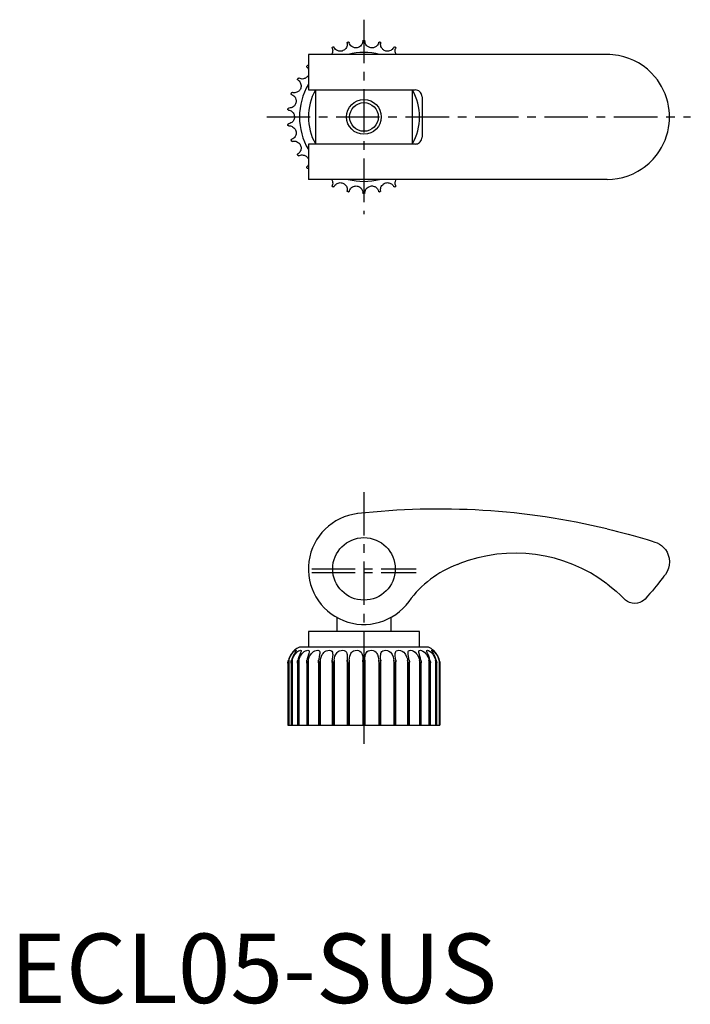
# Model space of a CAD drawing. Extents: x 1 to 98, y 0 to 142.
import ezdxf

# ---------------------------------------------------------------- set-up
doc = ezdxf.new("R2010")
doc.units = 0
doc.header["$LTSCALE"] = 5
doc.header["$MEASUREMENT"] = 0
doc.linetypes.add('CENTER', pattern=[2, 1.25, -0.25, 0.25, -0.25])
doc.layers.get('0').update_dxf_attribs({"linetype": 'CONTINUOUS'})
doc.layers.add('1', color=1, linetype='CENTER')
doc.layers.add('3', color=3, linetype='CONTINUOUS')
doc.styles.add('STANDARD1', font='arial.ttf')

msp = doc.modelspace()

# ---------------------------------------------------------------- linework, layer by layer
for p, q in [((85.95, 136.55), (42.95, 136.55)), ((42.95, 136.55), (42.95, 131.45)), ((42.95, 131.45), (58.31, 131.45)), ((43.95, 131.45), (43.95, 123.65)), ((57.95, 123.65), (57.95, 131.45)), ((59.31, 130.45), (59.31, 124.65)), ((58.31, 123.65), (42.95, 123.65)), ((42.95, 123.65), (42.95, 118.55)), ((85.95, 118.55), (42.95, 118.55)), ((50.95, 70.55), (50.95, 70.55)), ((47.05, 55.52), (47.05, 53.5)), ((54.85, 53.5), (54.85, 55.52)), ((58.95, 53.5), (42.95, 53.5)), ((42.95, 53.5), (42.95, 51.25)), ((58.95, 51.25), (58.95, 53.5)), ((60.23, 51.25), (41.67, 51.25)), ((40, 48.96), (40, 40)), ((40, 48.95), (40, 40)), ((40.01, 48.95), (40, 48.95)), ((40.01, 48.95), (40.01, 40)), ((40.12, 49.38), (40.12, 40)), ((40.46, 48.99), (40.46, 40)), ((40.47, 48.95), (40.47, 40)), ((40.5, 48.95), (40.47, 48.95)), ((40.5, 48.95), (40.5, 40)), ((40.62, 49.38), (40.62, 40)), ((41.38, 49.04), (41.38, 40)), ((41.39, 48.95), (41.39, 40)), ((41.44, 48.95), (41.39, 48.95)), ((41.44, 48.95), (41.44, 40)), ((41.58, 49.38), (41.58, 40)), ((42.71, 49.11), (42.71, 40)), ((42.74, 48.95), (42.74, 40)), ((42.81, 48.95), (42.74, 48.95)), ((42.81, 48.95), (42.81, 40)), ((42.94, 49.38), (42.94, 40)), ((44.4, 49.18), (44.4, 40)), ((44.44, 48.95), (44.44, 40)), ((44.52, 48.95), (44.44, 48.95)), ((44.52, 48.95), (44.52, 40)), ((44.66, 49.38), (44.66, 40)), ((46.37, 49.25), (46.37, 49.38)), ((46.37, 49.25), (46.37, 40)), ((46.42, 48.95), (46.42, 40)), ((46.52, 48.95), (46.42, 48.95)), ((46.52, 48.95), (46.52, 40)), ((46.65, 49.38), (46.65, 40)), ((48.53, 49.32), (48.53, 49.38)), ((48.53, 49.32), (48.53, 40)), ((48.61, 48.95), (48.61, 40)), ((48.71, 48.95), (48.61, 48.95)), ((48.71, 48.95), (48.71, 40)), ((48.83, 49.38), (48.83, 40)), ((50.79, 49.38), (50.79, 40)), ((50.89, 48.95), (50.89, 40)), ((51, 48.95), (50.89, 48.95)), ((51, 48.95), (51, 40)), ((51.1, 49.38), (51.1, 40)), ((53.07, 49.38), (53.07, 40)), ((53.18, 48.95), (53.18, 40)), ((53.28, 48.95), (53.18, 48.95)), ((53.28, 48.95), (53.28, 40)), ((53.36, 49.38), (53.36, 49.32)), ((53.36, 40), (53.36, 49.32)), ((55.24, 49.38), (55.24, 40)), ((55.37, 48.95), (55.37, 40)), ((55.47, 48.95), (55.37, 48.95)), ((55.47, 48.95), (55.47, 40)), ((55.52, 49.38), (55.53, 49.25)), ((55.53, 40), (55.53, 49.25)), ((57.23, 49.38), (57.23, 40)), ((57.37, 48.95), (57.37, 40)), ((57.45, 48.95), (57.37, 48.95)), ((57.45, 48.95), (57.45, 40)), ((57.49, 40), (57.49, 49.17)), ((58.95, 49.38), (58.95, 40)), ((59.09, 48.95), (59.09, 40)), ((59.15, 48.95), (59.09, 48.95)), ((59.15, 48.95), (59.15, 40)), ((59.18, 40), (59.18, 49.1)), ((60.31, 49.38), (60.31, 40)), ((60.45, 48.95), (60.45, 40)), ((60.5, 48.95), (60.45, 48.95)), ((60.5, 48.95), (60.5, 40)), ((60.51, 40), (60.51, 49.04)), ((61.27, 49.38), (61.27, 40)), ((61.39, 48.95), (61.39, 40)), ((61.42, 48.95), (61.39, 48.95)), ((61.42, 48.95), (61.42, 40)), ((61.43, 40), (61.43, 48.98)), ((61.77, 49.38), (61.77, 40)), ((61.88, 48.95), (61.88, 40)), ((61.89, 48.95), (61.88, 48.95)), ((61.89, 40), (61.89, 48.96)), ((61.89, 48.95), (61.89, 40)), ((40, 40), (61.89, 40))]:
    msp.add_line(p, q)
for points in [[(46.37, 137.45), (46.37, 137.5), (46.37, 137.52), (46.38, 137.54), (46.39, 137.55), (46.4, 137.56), (46.4, 137.56), (46.41, 137.57), (46.42, 137.57), (46.42, 137.57), (46.42, 137.58)], [(46.52, 137.62), (46.52, 137.62), (46.53, 137.62), (46.54, 137.62), (46.56, 137.63), (46.6, 137.62), (46.62, 137.6), (46.65, 137.57)], [(48.53, 138.18), (48.54, 138.08), (48.55, 137.95), (48.52, 137.8), (48.49, 137.68), (48.44, 137.55), (48.36, 137.42), (48.24, 137.29), (48.15, 137.21), (48.05, 137.14), (47.93, 137.09), (47.8, 137.04), (47.68, 137.02), (47.57, 137.01), (47.45, 137.01), (47.34, 137.03), (47.22, 137.06), (47.12, 137.1), (46.98, 137.18), (46.87, 137.27), (46.75, 137.41), (46.67, 137.52), (46.65, 137.57)], [(48.53, 138.18), (48.54, 138.23), (48.55, 138.25), (48.56, 138.27), (48.57, 138.28), (48.58, 138.28), (48.58, 138.29), (48.59, 138.29), (48.6, 138.29), (48.6, 138.3), (48.61, 138.3)], [(48.71, 138.32), (48.71, 138.32), (48.72, 138.32), (48.73, 138.32), (48.75, 138.32), (48.78, 138.3), (48.81, 138.28), (48.83, 138.24)], [(50.79, 138.45), (50.79, 138.35), (50.76, 138.23), (50.71, 138.08), (50.65, 137.97), (50.57, 137.86), (50.46, 137.74), (50.33, 137.64), (50.22, 137.58), (50.1, 137.54), (49.98, 137.5), (49.85, 137.49), (49.72, 137.49), (49.61, 137.51), (49.49, 137.53), (49.39, 137.57), (49.28, 137.63), (49.19, 137.69), (49.07, 137.8), (48.98, 137.91), (48.89, 138.06), (48.84, 138.19), (48.83, 138.24)], [(50.79, 138.45), (50.81, 138.5), (50.85, 138.54), (50.86, 138.54), (50.87, 138.55), (50.88, 138.55), (50.89, 138.55), (50.89, 138.55), (50.89, 138.55)], [(51, 138.55), (51, 138.55), (51, 138.55), (51.01, 138.55), (51.02, 138.55), (51.03, 138.54), (51.04, 138.54), (51.08, 138.5), (51.1, 138.45)], [(53.07, 138.24), (53.04, 138.15), (52.99, 138.03), (52.9, 137.9), (52.82, 137.8), (52.72, 137.71), (52.6, 137.62), (52.44, 137.55), (52.32, 137.51), (52.2, 137.49), (52.07, 137.49), (51.94, 137.5), (51.82, 137.53), (51.71, 137.57), (51.6, 137.62), (51.51, 137.68), (51.42, 137.75), (51.34, 137.83), (51.24, 137.96), (51.18, 138.09), (51.12, 138.26), (51.1, 138.4), (51.1, 138.45)], [(53.07, 138.24), (53.09, 138.29), (53.11, 138.3), (53.12, 138.31), (53.14, 138.32), (53.15, 138.32), (53.16, 138.32), (53.17, 138.32), (53.17, 138.32), (53.18, 138.32), (53.18, 138.32)], [(53.28, 138.3), (53.29, 138.3), (53.29, 138.29), (53.3, 138.29), (53.32, 138.28), (53.35, 138.25), (53.36, 138.22), (53.36, 138.18)], [(55.24, 137.57), (55.19, 137.48), (55.12, 137.38), (55.01, 137.26), (54.91, 137.19), (54.8, 137.12), (54.65, 137.06), (54.49, 137.02), (54.37, 137.01), (54.24, 137.01), (54.11, 137.04), (53.99, 137.08), (53.87, 137.13), (53.77, 137.19), (53.68, 137.26), (53.6, 137.34), (53.53, 137.43), (53.47, 137.53), (53.4, 137.67), (53.36, 137.81), (53.34, 137.99), (53.35, 138.13), (53.36, 138.18)], [(55.24, 137.57), (55.28, 137.61), (55.3, 137.62), (55.32, 137.62), (55.33, 137.63), (55.34, 137.63), (55.35, 137.62), (55.36, 137.62), (55.36, 137.62), (55.37, 137.62), (55.37, 137.62)], [(55.47, 137.58), (55.47, 137.57), (55.48, 137.57), (55.48, 137.57), (55.5, 137.55), (55.52, 137.52), (55.52, 137.49), (55.52, 137.45)], [(46.37, 137.45), (46.41, 137.35), (46.43, 137.23), (46.45, 137.07), (46.44, 136.95), (46.41, 136.81), (46.36, 136.67), (46.3, 136.55)], [(55.6, 136.55), (55.58, 136.58), (55.53, 136.68), (55.49, 136.78), (55.45, 136.94), (55.45, 137.08), (55.46, 137.26), (55.5, 137.4), (55.52, 137.45)], [(92.84, 133.33), (92.32, 133.9), (91.76, 134.42), (91.14, 134.9), (90.48, 135.32), (89.81, 135.68), (89.11, 135.97), (88.36, 136.22), (87.6, 136.39), (87.19, 136.46), (86.78, 136.51), (86.36, 136.54), (85.95, 136.55)], [(42.74, 134.73), (42.71, 134.78), (42.71, 134.8), (42.71, 134.82), (42.72, 134.83), (42.72, 134.84), (42.72, 134.85), (42.73, 134.86), (42.73, 134.86), (42.73, 134.87), (42.74, 134.87)], [(42.74, 134.73), (42.81, 134.66), (42.89, 134.56), (42.95, 134.45)], [(42.81, 134.95), (42.81, 134.95), (42.81, 134.95), (42.82, 134.96), (42.84, 134.97), (42.87, 134.98), (42.9, 134.98), (42.94, 134.96)], [(42.95, 133.58), (42.9, 133.49), (42.82, 133.38), (42.74, 133.29), (42.65, 133.22), (42.55, 133.15), (42.45, 133.1), (42.34, 133.06), (42.23, 133.03), (42.07, 133.01), (41.93, 133.02), (41.76, 133.06), (41.63, 133.11), (41.58, 133.13)], [(94.95, 127.55), (94.95, 127.56), (94.93, 128.03), (94.89, 128.5), (94.81, 129.1), (94.69, 129.69), (94.52, 130.29), (94.31, 130.87), (94.06, 131.45), (93.8, 131.93), (93.52, 132.41), (93.2, 132.88), (92.84, 133.33)], [(41.43, 132.87), (41.51, 132.81), (41.61, 132.73), (41.71, 132.61), (41.77, 132.5), (41.83, 132.38), (41.87, 132.23), (41.9, 132.06), (41.89, 131.94), (41.87, 131.81), (41.84, 131.69), (41.79, 131.57), (41.72, 131.46), (41.65, 131.37), (41.57, 131.28), (41.48, 131.21), (41.38, 131.15), (41.28, 131.1), (41.13, 131.05), (40.99, 131.03), (40.81, 131.02), (40.67, 131.05), (40.62, 131.06)], [(41.43, 132.87), (41.39, 132.91), (41.38, 132.93), (41.38, 132.95), (41.38, 132.96), (41.38, 132.97), (41.38, 132.98), (41.39, 132.99), (41.39, 132.99), (41.39, 133), (41.39, 133)], [(41.44, 133.09), (41.45, 133.1), (41.45, 133.1), (41.46, 133.11), (41.48, 133.12), (41.51, 133.14), (41.54, 133.14), (41.58, 133.13)], [(40.53, 130.77), (40.62, 130.74), (40.73, 130.67), (40.86, 130.57), (40.94, 130.49), (41.03, 130.38), (41.1, 130.24), (41.16, 130.08), (41.18, 129.96), (41.19, 129.83), (41.18, 129.7), (41.15, 129.57), (41.11, 129.46), (41.06, 129.35), (41, 129.25), (40.93, 129.16), (40.84, 129.08), (40.76, 129.01), (40.62, 128.93), (40.49, 128.88), (40.31, 128.84), (40.17, 128.83), (40.12, 128.84)], [(40.53, 130.77), (40.49, 130.8), (40.47, 130.82), (40.47, 130.84), (40.46, 130.85), (40.46, 130.86), (40.46, 130.87), (40.46, 130.88), (40.47, 130.89), (40.47, 130.89), (40.47, 130.9)], [(40.5, 131), (40.5, 131), (40.5, 131.01), (40.51, 131.01), (40.52, 131.03), (40.55, 131.05), (40.58, 131.06), (40.62, 131.06)], [(59.31, 130.45), (59.29, 130.62), (59.25, 130.78), (59.18, 130.93), (59.09, 131.07), (58.97, 131.19), (58.84, 131.3), (58.69, 131.37), (58.53, 131.42), (58.31, 131.45)], [(40.09, 128.54), (40.04, 128.56), (40.02, 128.58), (40.01, 128.59), (40.01, 128.6), (40, 128.61), (40, 128.62), (40, 128.63), (40, 128.64), (40, 128.64), (40, 128.65)], [(40.01, 128.75), (40.01, 128.75), (40.01, 128.76), (40.02, 128.77), (40.03, 128.79), (40.05, 128.82), (40.07, 128.83), (40.12, 128.84)], [(40.09, 128.54), (40.18, 128.52), (40.31, 128.48), (40.45, 128.41), (40.55, 128.34), (40.65, 128.25), (40.75, 128.13), (40.84, 127.99), (40.89, 127.88), (40.92, 127.75), (40.94, 127.63), (40.94, 127.49), (40.93, 127.37), (40.9, 127.26), (40.86, 127.15), (40.81, 127.05), (40.75, 126.95), (40.67, 126.86), (40.56, 126.76), (40.44, 126.68), (40.27, 126.6), (40.14, 126.57), (40.09, 126.56)], [(40, 126.45), (40, 126.45), (40, 126.46), (40, 126.47), (40.01, 126.49), (40.02, 126.52), (40.05, 126.54), (40.09, 126.56)], [(40.12, 126.26), (40.06, 126.27), (40.05, 126.28), (40.03, 126.29), (40.03, 126.3), (40.02, 126.31), (40.02, 126.32), (40.01, 126.33), (40.01, 126.34), (40.01, 126.34), (40.01, 126.35)], [(40.12, 126.26), (40.22, 126.26), (40.35, 126.25), (40.5, 126.21), (40.61, 126.16), (40.73, 126.1), (40.86, 126), (40.97, 125.88), (41.04, 125.78), (41.1, 125.67), (41.14, 125.54), (41.17, 125.42), (41.19, 125.29), (41.18, 125.17), (41.17, 125.06), (41.14, 124.95), (41.09, 124.84), (41.04, 124.74), (40.95, 124.61), (40.85, 124.51), (40.7, 124.4), (40.58, 124.34), (40.53, 124.32)], [(92.84, 121.76), (93.2, 122.22), (93.52, 122.68), (93.8, 123.16), (94.06, 123.65), (94.31, 124.22), (94.52, 124.81), (94.69, 125.4), (94.81, 126), (94.89, 126.59), (94.93, 127.06), (94.95, 127.53), (94.95, 127.55)], [(40.47, 124.2), (40.47, 124.2), (40.47, 124.21), (40.46, 124.22), (40.46, 124.24), (40.47, 124.27), (40.49, 124.3), (40.53, 124.32)], [(40.62, 124.03), (40.57, 124.03), (40.55, 124.04), (40.53, 124.05), (40.52, 124.06), (40.52, 124.07), (40.51, 124.08), (40.51, 124.08), (40.5, 124.09), (40.5, 124.1), (40.5, 124.1)], [(40.62, 124.03), (40.72, 124.06), (40.85, 124.07), (41.01, 124.07), (41.13, 124.05), (41.26, 124.01), (41.4, 123.94), (41.54, 123.84), (41.63, 123.76), (41.71, 123.66), (41.78, 123.55), (41.83, 123.43), (41.87, 123.31), (41.89, 123.2), (41.9, 123.08), (41.89, 122.97), (41.87, 122.85), (41.84, 122.74), (41.78, 122.6), (41.7, 122.48), (41.58, 122.34), (41.47, 122.26), (41.43, 122.23)], [(58.31, 123.65), (58.47, 123.66), (58.64, 123.7), (58.79, 123.77), (58.93, 123.87), (59.05, 123.98), (59.15, 124.12), (59.23, 124.27), (59.28, 124.43), (59.31, 124.65)], [(41.39, 122.09), (41.39, 122.1), (41.39, 122.1), (41.39, 122.11), (41.38, 122.13), (41.38, 122.17), (41.4, 122.19), (41.43, 122.23)], [(41.58, 121.97), (41.53, 121.95), (41.5, 121.96), (41.49, 121.96), (41.48, 121.97), (41.47, 121.98), (41.46, 121.98), (41.45, 121.99), (41.45, 121.99), (41.45, 122), (41.44, 122)], [(41.58, 121.97), (41.67, 122.01), (41.79, 122.05), (41.95, 122.08), (42.07, 122.08), (42.2, 122.07), (42.36, 122.03), (42.51, 121.97), (42.62, 121.9), (42.72, 121.82), (42.81, 121.73), (42.89, 121.63), (42.95, 121.52), (42.95, 121.52)], [(42.95, 120.65), (42.87, 120.51), (42.78, 120.4), (42.74, 120.36)], [(85.95, 118.55), (86.72, 118.58), (87.48, 118.68), (88.25, 118.85), (89.01, 119.09), (89.72, 119.38), (90.41, 119.73), (90.86, 120.01), (91.29, 120.31), (91.71, 120.64), (92.01, 120.9), (92.3, 121.17), (92.58, 121.46), (92.84, 121.76)], [(42.74, 120.22), (42.73, 120.23), (42.73, 120.23), (42.73, 120.24), (42.72, 120.26), (42.71, 120.3), (42.72, 120.33), (42.74, 120.36)], [(42.94, 120.14), (42.89, 120.12), (42.87, 120.12), (42.85, 120.12), (42.84, 120.12), (42.83, 120.13), (42.83, 120.13), (42.82, 120.14), (42.81, 120.14), (42.81, 120.15), (42.81, 120.15)], [(46.3, 118.55), (46.31, 118.52), (46.37, 118.41), (46.4, 118.31), (46.44, 118.15), (46.45, 118.01), (46.43, 117.83), (46.39, 117.7), (46.37, 117.65)], [(46.42, 117.52), (46.42, 117.52), (46.41, 117.52), (46.41, 117.53), (46.39, 117.55), (46.37, 117.58), (46.37, 117.6), (46.37, 117.65)], [(46.65, 117.53), (46.7, 117.61), (46.77, 117.72), (46.88, 117.83), (46.98, 117.91), (47.09, 117.98), (47.24, 118.04), (47.4, 118.08), (47.52, 118.09), (47.65, 118.08), (47.78, 118.06), (47.91, 118.02), (48.02, 117.97), (48.12, 117.91), (48.21, 117.83), (48.29, 117.75), (48.36, 117.66), (48.42, 117.57), (48.49, 117.42), (48.53, 117.29), (48.55, 117.11), (48.54, 116.97), (48.53, 116.91)], [(53.36, 116.91), (53.35, 117.01), (53.35, 117.14), (53.37, 117.3), (53.4, 117.42), (53.45, 117.54), (53.54, 117.67), (53.65, 117.8), (53.74, 117.88), (53.85, 117.95), (53.96, 118.01), (54.09, 118.05), (54.21, 118.08), (54.33, 118.09), (54.44, 118.08), (54.55, 118.06), (54.67, 118.03), (54.77, 117.99), (54.91, 117.91), (55.02, 117.82), (55.14, 117.69), (55.22, 117.57), (55.24, 117.53)], [(55.52, 117.65), (55.48, 117.74), (55.46, 117.87), (55.45, 118.03), (55.45, 118.15), (55.48, 118.28), (55.53, 118.43), (55.6, 118.55)], [(55.52, 117.65), (55.52, 117.59), (55.52, 117.57), (55.51, 117.56), (55.5, 117.55), (55.5, 117.54), (55.49, 117.53), (55.48, 117.53), (55.48, 117.52), (55.47, 117.52), (55.47, 117.52)], [(46.65, 117.53), (46.61, 117.49), (46.59, 117.48), (46.58, 117.47), (46.56, 117.47), (46.55, 117.47), (46.54, 117.47), (46.53, 117.47), (46.53, 117.47), (46.52, 117.48), (46.52, 117.48)], [(48.61, 116.8), (48.6, 116.8), (48.6, 116.8), (48.59, 116.8), (48.57, 116.82), (48.54, 116.84), (48.53, 116.87), (48.53, 116.91)], [(48.83, 116.85), (48.8, 116.8), (48.78, 116.79), (48.77, 116.78), (48.75, 116.78), (48.74, 116.78), (48.74, 116.78), (48.72, 116.78), (48.72, 116.78), (48.71, 116.78), (48.71, 116.78)], [(48.83, 116.85), (48.85, 116.95), (48.91, 117.06), (48.99, 117.2), (49.07, 117.29), (49.17, 117.39), (49.3, 117.47), (49.45, 117.55), (49.57, 117.58), (49.69, 117.6), (49.82, 117.61), (49.95, 117.6), (50.07, 117.57), (50.18, 117.53), (50.29, 117.48), (50.38, 117.42), (50.48, 117.34), (50.55, 117.26), (50.65, 117.13), (50.71, 117.01), (50.77, 116.84), (50.79, 116.7), (50.79, 116.64)], [(50.89, 116.55), (50.89, 116.55), (50.89, 116.55), (50.88, 116.55), (50.87, 116.55), (50.86, 116.55), (50.85, 116.56), (50.81, 116.59), (50.79, 116.64)], [(51.1, 116.64), (51.08, 116.59), (51.04, 116.56), (51.03, 116.55), (51.02, 116.55), (51.01, 116.55), (51, 116.55), (51, 116.55), (51, 116.55)], [(51.1, 116.64), (51.1, 116.74), (51.13, 116.87), (51.18, 117.02), (51.24, 117.13), (51.32, 117.24), (51.43, 117.35), (51.56, 117.45), (51.67, 117.51), (51.79, 117.56), (51.91, 117.59), (52.04, 117.61), (52.17, 117.61), (52.28, 117.59), (52.4, 117.56), (52.5, 117.52), (52.61, 117.47), (52.7, 117.4), (52.82, 117.3), (52.91, 117.19), (53, 117.03), (53.05, 116.9), (53.07, 116.85)], [(53.18, 116.78), (53.18, 116.78), (53.17, 116.78), (53.16, 116.78), (53.14, 116.78), (53.11, 116.79), (53.08, 116.81), (53.07, 116.85)], [(53.36, 116.91), (53.35, 116.86), (53.34, 116.84), (53.33, 116.83), (53.32, 116.82), (53.32, 116.81), (53.31, 116.81), (53.3, 116.8), (53.29, 116.8), (53.29, 116.8), (53.28, 116.8)], [(55.37, 117.48), (55.37, 117.48), (55.36, 117.47), (55.35, 117.47), (55.33, 117.47), (55.3, 117.48), (55.27, 117.49), (55.24, 117.53)], [(85.95, 68.26), (86.72, 68.08), (87.48, 67.88), (88.25, 67.68), (89.01, 67.48), (89.72, 67.29), (90.41, 67.09), (91.08, 66.9), (91.71, 66.71), (92.3, 66.53), (92.84, 66.36)], [(92.84, 66.36), (93.19, 66.23), (93.51, 66.06), (93.8, 65.86), (94.06, 65.63), (94.36, 65.28), (94.6, 64.89), (94.78, 64.48), (94.89, 64.05), (94.95, 63.51), (94.95, 63.5)], [(94.95, 63.5), (94.95, 63.49), (94.91, 63.03), (94.8, 62.58), (94.61, 62.13), (94.35, 61.7)], [(94.35, 61.7), (94.14, 61.43), (93.92, 61.14), (93.67, 60.82), (93.25, 60.3), (92.8, 59.74), (92.48, 59.36), (92.14, 58.97), (91.79, 58.57), (91.43, 58.16)], [(85.95, 60.36), (86.62, 59.84), (87.27, 59.29), (87.9, 58.71), (88.51, 58.1)], [(91.43, 58.16), (91.21, 57.95), (90.97, 57.78), (90.7, 57.65), (90.34, 57.54), (89.95, 57.5), (89.56, 57.54), (89.18, 57.65), (88.89, 57.8), (88.62, 58), (88.51, 58.1)], [(40.95, 50.79), (40.94, 50.78), (40.9, 50.74), (40.81, 50.65), (40.67, 50.49), (40.56, 50.34), (40.44, 50.16), (40.28, 49.87), (40.14, 49.54), (40.09, 49.38)], [(40.12, 49.38), (40.22, 49.66), (40.35, 49.93), (40.5, 50.18), (40.61, 50.33), (40.73, 50.47), (40.86, 50.59), (40.97, 50.68), (41.1, 50.76), (41.17, 50.78), (41.19, 50.76)], [(41.19, 50.76), (41.18, 50.74), (41.14, 50.65), (41.04, 50.49), (40.95, 50.34), (40.85, 50.16), (40.7, 49.86), (40.58, 49.54), (40.53, 49.38)], [(40.62, 49.38), (40.72, 49.66), (40.85, 49.93), (41.01, 50.18), (41.13, 50.33), (41.26, 50.47), (41.4, 50.59), (41.54, 50.68), (41.71, 50.76), (41.83, 50.78), (41.89, 50.74), (41.9, 50.7)], [(41.9, 50.7), (41.89, 50.65), (41.84, 50.49), (41.78, 50.34), (41.7, 50.16), (41.58, 49.86), (41.47, 49.54), (41.43, 49.38)], [(41.58, 49.38), (41.67, 49.66), (41.79, 49.93), (41.95, 50.18), (42.07, 50.33), (42.2, 50.47), (42.36, 50.59), (42.51, 50.68), (42.72, 50.76), (42.89, 50.78), (42.99, 50.74), (43.04, 50.65), (43.05, 50.58)], [(43.05, 50.58), (43.04, 50.49), (43.01, 50.34), (42.96, 50.16), (42.87, 49.86), (42.78, 49.54), (42.74, 49.38)], [(42.94, 49.38), (43.02, 49.66), (43.13, 49.93), (43.28, 50.18), (43.4, 50.33), (43.53, 50.47), (43.69, 50.59), (43.86, 50.68), (44.09, 50.76), (44.29, 50.78), (44.44, 50.74), (44.54, 50.65), (44.58, 50.49), (44.59, 50.41)], [(44.59, 50.41), (44.58, 50.34), (44.56, 50.16), (44.51, 49.86), (44.44, 49.54), (44.41, 49.38)], [(44.66, 49.38), (44.72, 49.66), (44.82, 49.93), (44.95, 50.18), (45.06, 50.33), (45.19, 50.47), (45.34, 50.59), (45.51, 50.68), (45.75, 50.76), (45.99, 50.78), (46.18, 50.74), (46.31, 50.65), (46.4, 50.49), (46.44, 50.34), (46.45, 50.17)], [(46.45, 50.17), (46.45, 50.16), (46.43, 49.86), (46.39, 49.54), (46.37, 49.38)], [(46.65, 49.38), (46.7, 49.66), (46.77, 49.93), (46.88, 50.18), (46.98, 50.33), (47.09, 50.47), (47.24, 50.59), (47.4, 50.68), (47.65, 50.76), (47.91, 50.78), (48.12, 50.74), (48.29, 50.65), (48.42, 50.49), (48.49, 50.34), (48.53, 50.16), (48.55, 49.87), (48.55, 49.82)], [(48.55, 49.82), (48.54, 49.54), (48.53, 49.38)], [(48.83, 49.38), (48.85, 49.66), (48.91, 49.93), (48.99, 50.18), (49.07, 50.33), (49.17, 50.47), (49.3, 50.59), (49.45, 50.68), (49.69, 50.76), (49.95, 50.78), (50.18, 50.74), (50.38, 50.65), (50.55, 50.49), (50.65, 50.34), (50.71, 50.16), (50.77, 49.87), (50.79, 49.55), (50.79, 49.38)], [(51.1, 49.38), (51.1, 49.66), (51.13, 49.93), (51.18, 50.18), (51.24, 50.33), (51.32, 50.47), (51.43, 50.59), (51.56, 50.68), (51.79, 50.76), (52.04, 50.78), (52.28, 50.74), (52.5, 50.65), (52.7, 50.49), (52.82, 50.34), (52.91, 50.16), (53, 49.86), (53.05, 49.54), (53.07, 49.38)], [(53.34, 49.82), (53.35, 49.93), (53.37, 50.18), (53.4, 50.33), (53.45, 50.47), (53.54, 50.59), (53.65, 50.68), (53.85, 50.76), (54.09, 50.78), (54.33, 50.74), (54.55, 50.65), (54.77, 50.49), (54.91, 50.34), (55.02, 50.16), (55.14, 49.86), (55.22, 49.54), (55.24, 49.38)], [(53.36, 49.38), (53.35, 49.66), (53.34, 49.82)], [(55.45, 50.17), (55.45, 50.18), (55.45, 50.33), (55.48, 50.47), (55.53, 50.59), (55.61, 50.68), (55.78, 50.76), (55.99, 50.78), (56.22, 50.74), (56.45, 50.65), (56.67, 50.49), (56.83, 50.34), (56.95, 50.16), (57.1, 49.86), (57.2, 49.54), (57.23, 49.38)], [(55.52, 49.38), (55.48, 49.66), (55.46, 49.93), (55.45, 50.17)], [(57.31, 50.41), (57.31, 50.47), (57.33, 50.59), (57.38, 50.68), (57.5, 50.76), (57.68, 50.78), (57.88, 50.74), (58.1, 50.65), (58.33, 50.49), (58.49, 50.34), (58.62, 50.16), (58.79, 49.86), (58.91, 49.54), (58.95, 49.38)], [(57.48, 49.38), (57.42, 49.66), (57.37, 49.93), (57.33, 50.18), (57.31, 50.33), (57.31, 50.41)], [(58.84, 50.59), (58.84, 50.59), (58.86, 50.68), (58.93, 50.76), (59.07, 50.78), (59.24, 50.74), (59.44, 50.65), (59.66, 50.49), (59.82, 50.34), (59.96, 50.16), (60.13, 49.86), (60.27, 49.54), (60.31, 49.38)], [(59.15, 49.38), (59.08, 49.66), (59, 49.93), (58.93, 50.18), (58.89, 50.33), (58.86, 50.47), (58.84, 50.59)], [(59.99, 50.7), (60.02, 50.76), (60.1, 50.78), (60.24, 50.74), (60.41, 50.65), (60.61, 50.49), (60.76, 50.34), (60.9, 50.16), (61.08, 49.86), (61.22, 49.54), (61.27, 49.38)], [(60.46, 49.38), (60.38, 49.66), (60.28, 49.93), (60.18, 50.18), (60.12, 50.33), (60.06, 50.47), (60.02, 50.59), (60, 50.68), (59.99, 50.7)], [(60.71, 50.76), (60.71, 50.76), (60.74, 50.78), (60.83, 50.74), (60.96, 50.65), (61.13, 50.49), (61.27, 50.34), (61.4, 50.16), (61.58, 49.87), (61.72, 49.54), (61.77, 49.38)], [(61.36, 49.38), (61.27, 49.66), (61.16, 49.93), (61.03, 50.18), (60.95, 50.33), (60.87, 50.47), (60.79, 50.59), (60.74, 50.68), (60.71, 50.76)], [(61.8, 49.38), (61.65, 49.79), (61.55, 49.99), (61.44, 50.18), (61.34, 50.33), (61.24, 50.47), (61.14, 50.58), (61.05, 50.68), (60.97, 50.76), (60.95, 50.79)], [(40, 48.95), (40, 48.95), (40, 48.96), (40, 48.97), (40.01, 49.02), (40.05, 49.23), (40.09, 49.38)], [(40.12, 49.38), (40.06, 49.19), (40.05, 49.11), (40.03, 49.06), (40.03, 49.02), (40.02, 48.99), (40.02, 48.98), (40.01, 48.96), (40.01, 48.96), (40.01, 48.95), (40.01, 48.95)], [(40.46, 48.99), (40.46, 49.02), (40.49, 49.23), (40.53, 49.38)], [(40.47, 48.95), (40.47, 48.95), (40.47, 48.96), (40.46, 48.97), (40.46, 48.99)], [(40.62, 49.38), (40.57, 49.19), (40.55, 49.11), (40.53, 49.06), (40.52, 49.02), (40.52, 48.99), (40.51, 48.98), (40.51, 48.96), (40.5, 48.96), (40.5, 48.95), (40.5, 48.95)], [(41.38, 49.04), (41.4, 49.23), (41.43, 49.38)], [(41.39, 48.95), (41.39, 48.95), (41.39, 48.96), (41.39, 48.97), (41.38, 49.02), (41.38, 49.04)], [(41.58, 49.38), (41.53, 49.19), (41.5, 49.11), (41.49, 49.06), (41.48, 49.02), (41.47, 48.99), (41.46, 48.98), (41.45, 48.96), (41.45, 48.96), (41.45, 48.95), (41.44, 48.95)], [(42.71, 49.11), (42.72, 49.22), (42.74, 49.38)], [(42.74, 48.95), (42.73, 48.95), (42.73, 48.96), (42.73, 48.97), (42.72, 49.02), (42.71, 49.11)], [(42.94, 49.38), (42.89, 49.19), (42.87, 49.11), (42.85, 49.06), (42.84, 49.02), (42.83, 48.99), (42.83, 48.98), (42.82, 48.96), (42.81, 48.96), (42.81, 48.95), (42.81, 48.95)], [(44.4, 49.18), (44.4, 49.23), (44.41, 49.38)], [(44.44, 48.95), (44.43, 48.95), (44.43, 48.96), (44.42, 48.97), (44.41, 49.02), (44.4, 49.18)], [(44.66, 49.38), (44.62, 49.19), (44.59, 49.11), (44.58, 49.06), (44.56, 49.02), (44.55, 48.99), (44.55, 48.98), (44.54, 48.96), (44.53, 48.96), (44.52, 48.95), (44.52, 48.95)], [(46.42, 48.95), (46.42, 48.95), (46.41, 48.96), (46.41, 48.97), (46.39, 49.02), (46.37, 49.23), (46.37, 49.25)], [(46.65, 49.38), (46.61, 49.19), (46.59, 49.11), (46.58, 49.06), (46.56, 49.02), (46.55, 48.99), (46.54, 48.98), (46.53, 48.96), (46.53, 48.96), (46.52, 48.95), (46.52, 48.95)], [(48.61, 48.95), (48.6, 48.95), (48.6, 48.96), (48.59, 48.97), (48.57, 49.02), (48.53, 49.23), (48.53, 49.32)], [(48.83, 49.38), (48.8, 49.19), (48.78, 49.11), (48.77, 49.06), (48.75, 49.02), (48.74, 48.99), (48.74, 48.98), (48.72, 48.96), (48.72, 48.96), (48.71, 48.95), (48.71, 48.95)], [(50.89, 48.95), (50.89, 48.95), (50.89, 48.95), (50.88, 48.96), (50.87, 48.97), (50.86, 48.99), (50.85, 49.01), (50.81, 49.19), (50.79, 49.38)], [(51.1, 49.38), (51.08, 49.19), (51.04, 49.01), (51.03, 48.99), (51.02, 48.97), (51.01, 48.96), (51, 48.95), (51, 48.95), (51, 48.95)], [(53.18, 48.95), (53.18, 48.95), (53.17, 48.96), (53.16, 48.97), (53.14, 49.02), (53.08, 49.23), (53.07, 49.38)], [(53.36, 49.32), (53.35, 49.19), (53.34, 49.11), (53.33, 49.06), (53.32, 49.02), (53.32, 48.99), (53.31, 48.98), (53.3, 48.96), (53.29, 48.96), (53.29, 48.95), (53.28, 48.95)], [(55.37, 48.95), (55.37, 48.95), (55.36, 48.96), (55.35, 48.97), (55.33, 49.02), (55.27, 49.23), (55.24, 49.38)], [(55.53, 49.25), (55.52, 49.19), (55.52, 49.11), (55.51, 49.06), (55.5, 49.02), (55.5, 48.99), (55.49, 48.98), (55.48, 48.96), (55.48, 48.96), (55.47, 48.95), (55.47, 48.95)], [(57.37, 48.95), (57.37, 48.95), (57.36, 48.96), (57.35, 48.97), (57.33, 49.02), (57.27, 49.23), (57.23, 49.38)], [(57.49, 49.17), (57.49, 49.11), (57.49, 49.06), (57.48, 49.02), (57.48, 48.99), (57.47, 48.98), (57.46, 48.96), (57.46, 48.96), (57.45, 48.95), (57.45, 48.95)], [(57.48, 49.38), (57.49, 49.19), (57.49, 49.17)], [(59.09, 48.95), (59.08, 48.95), (59.08, 48.96), (59.07, 48.97), (59.05, 49.02), (58.99, 49.22), (58.95, 49.38)], [(59.15, 49.38), (59.18, 49.19), (59.18, 49.11), (59.18, 49.1)], [(59.18, 49.1), (59.18, 49.06), (59.18, 49.02), (59.17, 48.99), (59.17, 48.98), (59.16, 48.96), (59.16, 48.96), (59.16, 48.95), (59.15, 48.95)], [(60.45, 48.95), (60.44, 48.95), (60.44, 48.96), (60.43, 48.97), (60.42, 49.02), (60.36, 49.23), (60.31, 49.38)], [(60.46, 49.38), (60.5, 49.19), (60.51, 49.11), (60.51, 49.06), (60.51, 49.04)], [(60.51, 49.04), (60.51, 49.02), (60.51, 48.99), (60.51, 48.98), (60.5, 48.96), (60.5, 48.96), (60.5, 48.95), (60.5, 48.95)], [(61.39, 48.95), (61.39, 48.95), (61.39, 48.96), (61.38, 48.97), (61.37, 49.02), (61.31, 49.23), (61.27, 49.38)], [(61.36, 49.38), (61.41, 49.19), (61.42, 49.11), (61.42, 49.06), (61.43, 49.02), (61.43, 48.99), (61.43, 48.98)], [(61.43, 48.98), (61.43, 48.98), (61.43, 48.96), (61.43, 48.96), (61.42, 48.95), (61.42, 48.95)], [(61.88, 48.95), (61.88, 48.95), (61.88, 48.96), (61.88, 48.97), (61.86, 49.02), (61.82, 49.23), (61.77, 49.38)], [(61.8, 49.38), (61.85, 49.19), (61.87, 49.11), (61.88, 49.06), (61.88, 49.02), (61.89, 48.99), (61.89, 48.98), (61.89, 48.96), (61.89, 48.96), (61.89, 48.95), (61.89, 48.95)]]:
    msp.add_lwpolyline(points)
for centre, radius in [((50.95, 127.55), 2.07), ((50.95, 62.5), 4.5)]:
    msp.add_circle(centre, radius)
for centre, radius, start, end in [((50.95, 127.55), 11, 113.7344, 114.2656), ((50.95, 127.55), 11, 101.7344, 102.2656), ((50.95, 127.55), 11, 89.7344, 90.2656), ((50.95, 127.55), 11, 77.7344, 78.2656), ((50.95, 127.55), 11, 65.7344, 66.2656), ((50.95, 127.55), 9.28, 75.8896, 104.1104), ((50.95, 127.55), 11, 137.7344, 138.2656), ((50.95, 127.55), 11, 149.7344, 150.2656), ((50.95, 127.55), 9.28, 149.5497, 210.4503), ((50.95, 127.55), 11, 161.7344, 162.2656), ((50.95, 127.55), 8, 151.045, 208.955), ((50.95, 127.55), 8, 331.045, 28.955), ((50.95, 127.55), 11, 173.7344, 174.2656), ((50.95, 127.55), 11, 185.7344, 186.2656), ((50.95, 127.55), 11, 197.7344, 198.2656), ((50.95, 127.55), 11, 209.7344, 210.2656), ((50.95, 127.55), 11, 221.7344, 222.2656), ((50.95, 127.55), 9.28, 255.8896, 284.1104), ((50.95, 127.55), 11, 245.7344, 246.2656), ((50.95, 127.55), 11, 257.7344, 258.2656), ((50.95, 127.55), 11, 269.7344, 270.2656), ((50.95, 127.55), 11, 281.7344, 282.2656), ((50.95, 127.55), 11, 293.7344, 294.2656), ((61.77, -32.89), 104, 76.5594, 96.4754), ((50.95, 62.5), 8, 96.4754, 324.1992), ((72.75, 42.76), 22, 53.146, 111.6479), ((69.6, 49.05), 15, 110.2533, 144.1992), ((60.95, 72.5), 10, 290.2533, 291.6479), ((42.91, 48.52), 3, 114.6032, 131.1694), ((58.98, 48.52), 3, 48.8291, 65.3968)]:
    msp.add_arc(centre, radius, start, end)
at = {"layer": '1'}
for p, q in [((50.95, 141.55), (50.95, 113.55)), ((36.95, 127.55), (97.95, 127.55)), ((50.95, 73.55), (50.95, 37)), ((43.45, 62.5), (58.45, 62.5)), ((43.45, 62), (58.45, 62))]:
    msp.add_line(p, q, dxfattribs=at)
at = {"layer": '3'}
msp.add_circle((50.95, 127.55), 2.5, dxfattribs=at)

# ---------------------------------------------------------------- texts
at = {"color": 3, "style": 'STANDARD1'}
msp.add_text('ECL05-SUS', height=10, dxfattribs=at).set_placement((0, 0))

doc.saveas('drawing.dxf')
